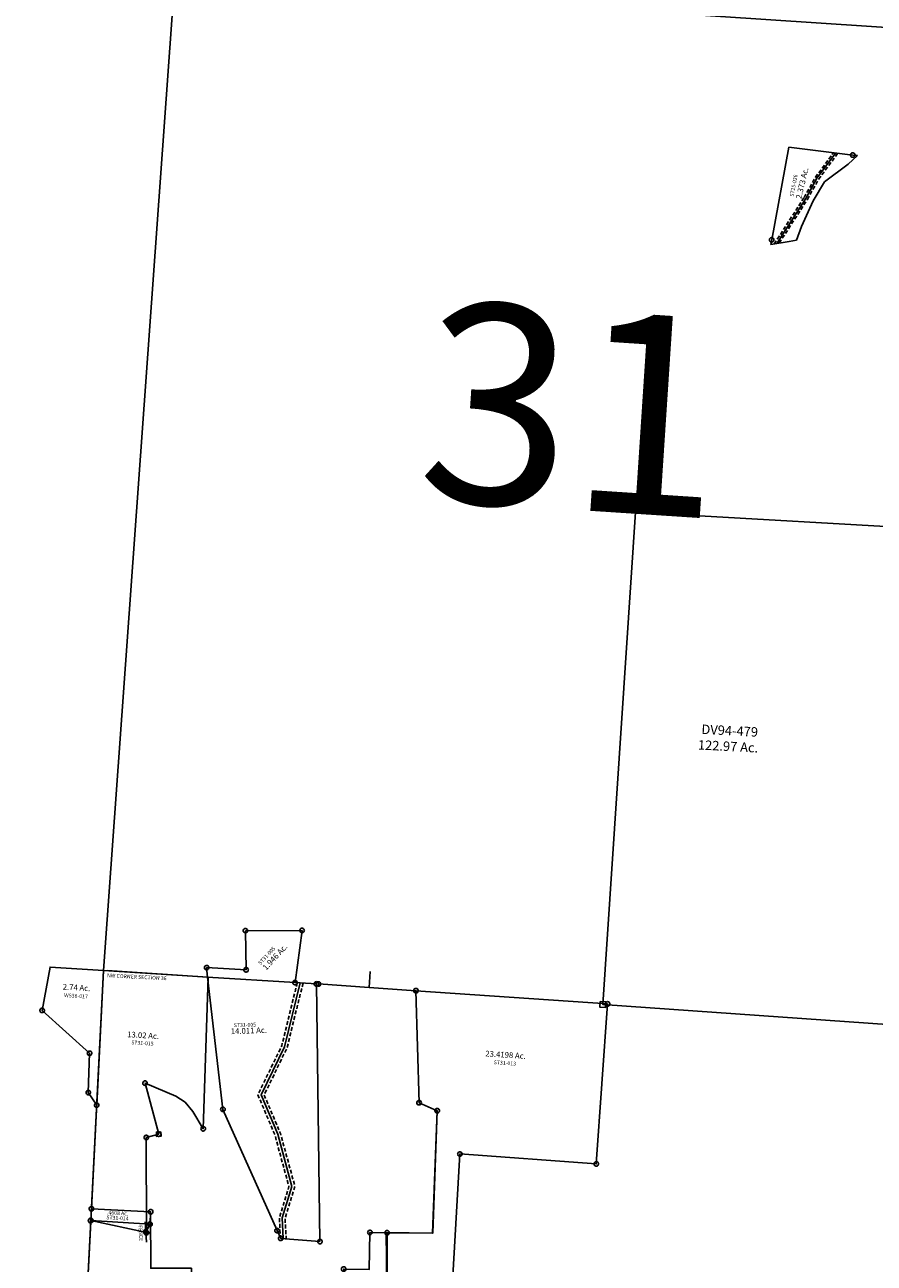
# Model space of a CAD drawing. Units: feet. Extents: x 1995012 to 2038248, y 498759 to 548499.
# Drawn here: x 1995936 to 2000424, y 504800 to 511345 of the extents above; entities that cross this region are included whole.
import ezdxf
from ezdxf.enums import TextEntityAlignment as Align

# ---------------------------------------------------------------- set-up
doc = ezdxf.new("R2010")
doc.units = ezdxf.units.FT
doc.header["$MEASUREMENT"] = 0
doc.linetypes.add('DASHED', pattern=[0.75, 0.5, -0.25])
for name, color, linetype in [("1880's", 4, 'CONTINUOUS'), ('DEED', 30, 'CONTINUOUS'), ('SURVEY', 2, 'CONTINUOUS'), ('TWP LINES', 1, 'CONTINUOUS')]:
    doc.layers.add(name, color=color, linetype=linetype)
doc.layers.add('SEC NUMBER', color=3, linetype='CONTINUOUS', plot=False)
doc.styles.get("Standard").update_dxf_attribs({"font": 'romans.shx', "height": 40})

# ---------------------------------------------------------------- blocks, each defined once
blk = doc.blocks.new('A$Cc5cb3492-flat-1')
at = {"layer": 'DEED'}
blk.add_lwpolyline([(2585.9, 1732), (1728.7, 2644.5), (5.6, 2623.3), (15, 15), (1545.6, 13.8), (1546.2, 139.2), (1602.9, 405.2), (1815.3, 768.8), (2317.4, 1220.2), (2402.4, 1321.2), (2470.4, 1434.3), (2521, 1556.2), (2581.5, 1731.5)], dxfattribs=at)
at = {"layer": 'DEED', "linetype": 'Continuous', "ltscale": 10}
blk.add_lwpolyline([(0, 30), (30, 30), (30, 0), (0, 0), (0, 30)], dxfattribs=at)
at = {"layer": 'DEED', "ltscale": 10}
for s, p in [('             DV94-479', (235.1, 1474.9)), ('             122.97 Ac.', (222.3, 1391.3))]:
    blk.add_text(s, height=50, rotation=0.98438, dxfattribs=at).set_placement(p)
blk = doc.blocks.new('A$C7F5B2F2C-flat-1')
at = {"layer": 'SURVEY', "color": 4}
for points in [[(-141, 1207.7), (-115.4, 1439.1), (168.1, 1441), (181.5, 728.2), (132.4, 791.4), (124.6, 998.9), (-141, 1207.7)], [(490.8, 74.3), (193, 118.4), (168.1, 1441), (721.5, 1444.6), (751.8, 642.9), (690.8, 730.1), (647.4, 776.2), (595.8, 804.8), (428, 862.2), (519.2, 598.2), (454.5, 575.8), (490.8, 74.3)]]:
    blk.add_lwpolyline(points, dxfattribs=at)
at = {"layer": 'SURVEY', "color": 4, "linetype": 'Continuous'}
for points in [[(-139.3, 1219.6), (-136.3, 1218.7), (-133.7, 1217.1), (-131.5, 1215), (-130, 1212.3), (-129.1, 1209.3), (-129.2, 1206.1), (-130, 1203.1), (-131.6, 1200.5), (-133.7, 1198.3), (-136.5, 1196.7), (-139.5, 1195.8), (-142.6, 1195.9), (-145.6, 1196.8), (-148.3, 1198.4), (-150.5, 1200.5), (-152, 1203.2), (-152.9, 1206.2), (-152.8, 1209.4), (-152, 1212.4), (-150.4, 1215), (-148.2, 1217.2), (-145.5, 1218.8), (-142.5, 1219.7)], [(126.3, 1010.7), (129.3, 1009.9), (131.9, 1008.3), (134.1, 1006.2), (135.6, 1003.5), (136.5, 1000.4), (136.4, 997.3), (135.6, 994.3), (134, 991.6), (131.9, 989.4), (129.2, 987.9), (126.1, 987), (123, 987.1), (120, 987.9), (117.3, 989.5), (115.1, 991.7), (113.6, 994.4), (112.7, 997.4), (112.8, 1000.6), (113.6, 1003.6), (115.2, 1006.2), (117.4, 1008.4), (120.1, 1009.9), (123.1, 1010.8)], [(429.7, 874), (432.7, 873.2), (435.3, 871.6), (437.5, 869.4), (439.1, 866.7), (440, 863.7), (439.9, 860.5), (439, 857.5), (437.4, 854.9), (435.3, 852.7), (432.6, 851.2), (429.6, 850.3), (426.4, 850.4), (423.4, 851.2), (420.8, 852.8), (418.6, 854.9), (417, 857.6), (416.1, 860.7), (416.2, 863.8), (417.1, 866.8), (418.7, 869.5), (420.8, 871.7), (423.5, 873.2), (426.5, 874.1)], [(134.1, 803.2), (137.1, 802.4), (139.7, 800.7), (141.9, 798.6), (143.4, 795.9), (144.3, 792.9), (144.2, 789.7), (143.4, 786.7), (141.8, 784.1), (139.7, 781.9), (137, 780.3), (133.9, 779.5), (130.8, 779.5), (127.8, 780.4), (125.1, 782), (122.9, 784.1), (121.4, 786.8), (120.5, 789.9), (120.6, 793), (121.4, 796), (123, 798.6), (125.2, 800.8), (127.9, 802.4), (130.9, 803.3)], [(183.1, 740), (186.1, 739.2), (188.8, 737.6), (191, 735.4), (192.5, 732.7), (193.4, 729.7), (193.3, 726.5), (192.5, 723.5), (190.9, 720.9), (188.7, 718.7), (186, 717.1), (183, 716.3), (179.8, 716.4), (176.8, 717.2), (174.2, 718.8), (172, 720.9), (170.4, 723.6), (169.6, 726.7), (169.7, 729.8), (170.5, 732.8), (172.1, 735.5), (174.2, 737.7), (176.9, 739.2), (180, 740.1)], [(753.4, 654.7), (756.4, 653.9), (759, 652.3), (761.2, 650.1), (762.8, 647.4), (763.7, 644.4), (763.6, 641.2), (762.7, 638.2), (761.1, 635.6), (759, 633.4), (756.3, 631.8), (753.3, 631), (750.1, 631), (747.1, 631.9), (744.5, 633.5), (742.3, 635.6), (740.7, 638.3), (739.8, 641.4), (739.9, 644.5), (740.8, 647.5), (742.4, 650.1), (744.5, 652.3), (747.2, 653.9), (750.2, 654.8)], [(529.6, 611.6), (532.6, 587.8), (508.8, 584.7), (505.8, 608.6)], [(520.9, 610), (523.9, 609.2), (526.5, 607.5), (528.7, 605.4), (530.3, 602.7), (531.1, 599.7), (531, 596.5), (530.2, 593.5), (528.6, 590.9), (526.5, 588.7), (523.8, 587.1), (520.7, 586.3), (517.6, 586.3), (514.6, 587.2), (511.9, 588.8), (509.7, 590.9), (508.2, 593.6), (507.3, 596.7), (507.4, 599.8), (508.2, 602.8), (509.8, 605.4), (512, 607.6), (514.7, 609.2), (517.7, 610.1)], [(456.1, 587.6), (459.1, 586.8), (461.7, 585.2), (463.9, 583.1), (465.5, 580.3), (466.4, 577.3), (466.3, 574.2), (465.5, 571.1), (463.9, 568.5), (461.7, 566.3), (459, 564.8), (456, 563.9), (452.8, 564), (449.8, 564.8), (447.2, 566.4), (445, 568.6), (443.4, 571.3), (442.6, 574.3), (442.6, 577.4), (443.5, 580.5), (445.1, 583.1), (447.2, 585.3), (449.9, 586.8), (453, 587.7)], [(194.6, 130.2), (197.6, 129.4), (200.2, 127.8), (202.5, 125.6), (204, 122.9), (204.9, 119.9), (204.8, 116.7), (204, 113.7), (202.4, 111.1), (200.2, 108.9), (197.5, 107.3), (194.5, 106.5), (191.3, 106.6), (188.3, 107.4), (185.7, 109), (183.5, 111.1), (181.9, 113.8), (181.1, 116.9), (181.1, 120), (182, 123), (183.6, 125.7), (185.7, 127.9), (188.4, 129.4), (191.5, 130.3)], [(492.4, 86.1), (495.4, 85.3), (498.1, 83.7), (500.3, 81.6), (501.8, 78.8), (502.7, 75.8), (502.6, 72.7), (501.8, 69.7), (500.2, 67), (498, 64.8), (495.3, 63.3), (492.3, 62.4), (489.1, 62.5), (486.1, 63.3), (483.5, 64.9), (481.3, 67.1), (479.7, 69.8), (478.9, 72.8), (479, 76), (479.8, 79), (481.4, 81.6), (483.5, 83.8), (486.2, 85.3), (489.3, 86.2)]]:
    blk.add_lwpolyline(points, close=True, dxfattribs=at)
at = {"layer": 'SURVEY', "color": 4, "ltscale": 10}
for s, p in [('2.74 Ac.', (-41, 1325.3)), ('13.02 Ac.', (316.2, 1098.1))]:
    blk.add_text(s, height=30, rotation=0.37581, dxfattribs=at).set_placement(p)
at = {"layer": 'SURVEY', "color": 1, "ltscale": 10}
for s, p in [('WS36-017', (-30.7, 1286.1)), ('ST31-015', (340.9, 1061.9))]:
    blk.add_text(s, height=20, rotation=0.37581, dxfattribs=at).set_placement(p)
blk = doc.blocks.new('CIRCLE-flat-1')
at = {"layer": 'SURVEY', "linetype": 'Continuous', "ltscale": 10}
for p, q in [((-12, -0.2), (-11.6, 2.9)), ((-11.6, 2.9), (-10.4, 5.8)), ((-10.4, 5.8), (-8.6, 8.2)), ((-8.6, 8.2), (-6.2, 10.2)), ((-6.2, 10.2), (-3.3, 11.5)), ((-3.3, 11.5), (-0.2, 12)), ((-0.2, 12), (2.9, 11.6)), ((2.9, 11.6), (5.8, 10.4)), ((5.8, 10.4), (8.2, 8.6)), ((8.2, 8.6), (10.2, 6.2)), ((10.2, 6.2), (11.5, 3.3)), ((11.5, 3.3), (12, 0.2)), ((12, 0.2), (11.6, -2.9)), ((-11.5, -3.3), (-12, -0.2)), ((-10.2, -6.2), (-11.5, -3.3)), ((-8.2, -8.6), (-10.2, -6.2)), ((-5.8, -10.4), (-8.2, -8.6)), ((-2.9, -11.6), (-5.8, -10.4)), ((0.2, -12), (-2.9, -11.6)), ((3.3, -11.5), (0.2, -12)), ((6.2, -10.2), (3.3, -11.5)), ((8.6, -8.2), (6.2, -10.2)), ((10.4, -5.8), (8.6, -8.2)), ((11.6, -2.9), (10.4, -5.8))]:
    blk.add_line(p, q, dxfattribs=at)
at = {"layer": 'SURVEY', "linetype": 'Continuous'}
blk.add_attdef('LABEL', (8.9, 9.3), '', height=240, rotation=1.07887, dxfattribs=at)
blk = doc.blocks.new('A$C3F4222B9-flat-1')
at = {"layer": 'SURVEY', "color": 4, "linetype": 'Continuous', "ltscale": 40}
blk.add_line((222.8, 6148.5), (209, 6255.8), dxfattribs=at)
at = {"layer": 'SURVEY', "color": 4}
for points in [[(-79.3, 6304.1), (-103, 7565.1)], [(215.9, 6202.2), (235.3, 6244.5), (-78.1, 6241.5), (-79.3, 6304.1), (234.1, 6310), (235.3, 6244.5)], [(-79.4, 6241.5), (-78.1, 6241.5), (-66.4, 5619.5), (39.2, 12.7)]]:
    blk.add_lwpolyline(points, dxfattribs=at)
at = {"layer": 'SURVEY', "color": 4, "linetype": 'Continuous'}
for points in [[(-76.4, 6315.7), (-73.5, 6314.5), (-71.1, 6312.6), (-69.1, 6310.3), (-67.8, 6307.4), (-67.3, 6304.3), (-67.7, 6301.2), (-68.9, 6298.3), (-70.7, 6295.8), (-73.1, 6293.9), (-76, 6292.6), (-79.1, 6292.1), (-82.2, 6292.5), (-85.1, 6293.7), (-87.5, 6295.5), (-89.5, 6297.9), (-90.8, 6300.7), (-91.3, 6303.9), (-90.9, 6307), (-89.7, 6309.9), (-87.9, 6312.3), (-85.5, 6314.3), (-82.6, 6315.5), (-79.5, 6316.1)], [(237, 6321.6), (239.9, 6320.4), (242.3, 6318.5), (244.3, 6316.2), (245.5, 6313.3), (246.1, 6310.2), (245.6, 6307.1), (244.5, 6304.2), (242.6, 6301.7), (240.3, 6299.8), (237.4, 6298.5), (234.3, 6298), (231.2, 6298.4), (228.3, 6299.6), (225.8, 6301.4), (223.9, 6303.8), (222.6, 6306.6), (222.1, 6309.8), (222.5, 6312.9), (223.6, 6315.8), (225.5, 6318.2), (227.9, 6320.2), (230.7, 6321.4), (233.8, 6322)], [(-76.5, 6253.1), (-73.6, 6251.9), (-71.2, 6250), (-69.2, 6247.7), (-68, 6244.8), (-67.4, 6241.7), (-67.9, 6238.6), (-69, 6235.7), (-70.9, 6233.3), (-73.2, 6231.3), (-76.1, 6230), (-79.2, 6229.5), (-82.3, 6229.9), (-85.2, 6231.1), (-87.7, 6232.9), (-89.6, 6235.3), (-90.9, 6238.2), (-91.4, 6241.3), (-91, 6244.4), (-89.9, 6247.3), (-88, 6249.7), (-85.6, 6251.7), (-82.8, 6253), (-79.7, 6253.5)], [(-75.2, 6253.1), (-72.3, 6251.9), (-69.9, 6250.1), (-67.9, 6247.7), (-66.7, 6244.8), (-66.1, 6241.7), (-66.5, 6238.6), (-67.7, 6235.7), (-69.6, 6233.3), (-71.9, 6231.3), (-74.8, 6230), (-77.9, 6229.5), (-81, 6229.9), (-83.9, 6231.1), (-86.4, 6232.9), (-88.3, 6235.3), (-89.6, 6238.2), (-90.1, 6241.3), (-89.7, 6244.4), (-88.6, 6247.3), (-86.7, 6249.7), (-84.3, 6251.7), (-81.5, 6253), (-78.3, 6253.5)], [(238.2, 6256.1), (241.1, 6254.9), (243.5, 6253.1), (245.5, 6250.7), (246.8, 6247.8), (247.3, 6244.7), (246.9, 6241.6), (245.7, 6238.7), (243.9, 6236.3), (241.5, 6234.3), (238.6, 6233), (235.5, 6232.5), (232.4, 6232.9), (229.5, 6234.1), (227.1, 6235.9), (225.1, 6238.3), (223.8, 6241.2), (223.3, 6244.3), (223.7, 6247.4), (224.9, 6250.3), (226.7, 6252.7), (229.1, 6254.7), (232, 6256), (235.1, 6256.5)]]:
    blk.add_lwpolyline(points, close=True, dxfattribs=at)
at = {"layer": 'SURVEY', "color": 4, "linetype": 'Continuous', "ltscale": 40}
blk.add_lwpolyline([(218.8, 6213.7), (221.7, 6212.6), (224.1, 6210.7), (226.1, 6208.3), (227.4, 6205.5), (227.9, 6202.4), (227.5, 6199.3), (226.3, 6196.4), (224.5, 6193.9), (222.1, 6192), (219.2, 6190.7), (216.1, 6190.2), (213, 6190.6), (210.1, 6191.7), (207.7, 6193.6), (205.7, 6196), (204.4, 6198.8), (203.9, 6201.9), (204.3, 6205.1), (205.5, 6208), (207.4, 6210.4), (209.7, 6212.4), (212.6, 6213.6), (215.7, 6214.2)], close=True, dxfattribs=at)
at = {"layer": 'SURVEY', "ltscale": 10}
blk.add_blockref('CIRCLE-flat-1', (215.9, 6202.2), dxfattribs=at)
at = {"layer": 'SURVEY', "color": 4, "ltscale": 10}
for s, rotation, p in [('NW CORNER SECTION 36', 1.07887, (-82.3, 7530.6)), ('.4608 Ac.', 0.82287, (4.4, 6280.4)), ('FENCE', 277.35357, (174.5, 6234))]:
    blk.add_text(s, height=20, rotation=rotation, dxfattribs=at).set_placement(p)
at = {"layer": 'SURVEY', "color": 1, "ltscale": 10}
blk.add_text('ST31-014', height=20, rotation=0.82287, dxfattribs=at).set_placement((3.1, 6254.5))
blk = doc.blocks.new('A$C38BF0B42-flat-1')
at = {"layer": 'SURVEY', "color": 4, "linetype": 'Continuous', "ltscale": 40}
blk.add_line((334.3, 245.8), (328.7, 247.2), dxfattribs=at)
at = {"layer": 'SURVEY', "color": 4, "linetype": 'Continuous'}
for points in [[(35.2, 1841.2), (38.2, 1840.3), (40.8, 1838.6), (42.9, 1836.4), (44.4, 1833.7), (45.2, 1830.6), (45, 1827.4), (44.1, 1824.5), (42.4, 1821.9), (40.2, 1819.7), (37.5, 1818.3), (34.4, 1817.5), (31.3, 1817.6), (28.3, 1818.5), (25.7, 1820.2), (23.6, 1822.4), (22.1, 1825.2), (21.3, 1828.2), (21.5, 1831.4), (22.4, 1834.4), (24.1, 1836.9), (26.3, 1839.1), (29, 1840.6), (32.1, 1841.4)], [(1049.9, 1842.6), (1052.9, 1841.7), (1055.5, 1840), (1057.6, 1837.8), (1059.1, 1835.1), (1059.9, 1832), (1059.7, 1828.9), (1058.8, 1825.9), (1057.1, 1823.3), (1054.9, 1821.2), (1052.2, 1819.7), (1049.1, 1818.9), (1046, 1819.1), (1043, 1820), (1040.4, 1821.7), (1038.3, 1823.9), (1036.8, 1826.6), (1036, 1829.7), (1036.2, 1832.8), (1037.1, 1835.8), (1038.7, 1838.4), (1040.9, 1840.5), (1043.7, 1842), (1046.7, 1842.8)], [(93, 1252.1), (96, 1251.2), (98.6, 1249.5), (100.8, 1247.3), (102.2, 1244.6), (103, 1241.5), (102.9, 1238.4), (101.9, 1235.4), (100.3, 1232.8), (98.1, 1230.6), (95.3, 1229.2), (92.3, 1228.4), (89.1, 1228.5), (86.1, 1229.5), (83.6, 1231.1), (81.4, 1233.3), (79.9, 1236.1), (79.1, 1239.1), (79.3, 1242.3), (80.2, 1245.3), (81.9, 1247.8), (84.1, 1250), (86.8, 1251.5), (89.9, 1252.3)], [(192.2, 1216.8), (195.2, 1215.9), (197.8, 1214.2), (199.9, 1212), (201.4, 1209.3), (202.2, 1206.2), (202, 1203.1), (201.1, 1200.1), (199.4, 1197.5), (197.2, 1195.3), (194.5, 1193.9), (191.4, 1193.1), (188.3, 1193.2), (185.3, 1194.2), (182.7, 1195.8), (180.6, 1198), (179.1, 1200.8), (178.3, 1203.8), (178.5, 1207), (179.4, 1210), (181, 1212.5), (183.2, 1214.7), (186, 1216.2), (189, 1217)], [(327, 996.9), (330, 995.9), (332.6, 994.3), (334.7, 992.1), (336.2, 989.3), (337, 986.3), (336.8, 983.1), (335.9, 980.1), (334.2, 977.6), (332, 975.4), (329.3, 973.9), (326.2, 973.1), (323.1, 973.3), (320.1, 974.2), (317.5, 975.9), (315.4, 978.1), (313.9, 980.8), (313.1, 983.9), (313.3, 987), (314.2, 990), (315.9, 992.6), (318.1, 994.8), (320.8, 996.2), (323.9, 997)], [(1049.2, 995), (1052.2, 994.1), (1054.7, 992.4), (1056.9, 990.2), (1058.4, 987.4), (1059.1, 984.4), (1059, 981.2), (1058.1, 978.2), (1056.4, 975.7), (1054.2, 973.5), (1051.5, 972), (1048.4, 971.2), (1045.2, 971.4), (1042.3, 972.3), (1039.7, 974), (1037.5, 976.2), (1036.1, 978.9), (1035.3, 982), (1035.4, 985.2), (1036.3, 988.1), (1038, 990.7), (1040.2, 992.9), (1043, 994.3), (1046, 995.1)], [(330.7, 259), (333.7, 258.1), (336.2, 256.4), (338.4, 254.2), (339.9, 251.5), (340.7, 248.4), (340.5, 245.3), (339.6, 242.3), (337.9, 239.7), (335.7, 237.6), (333, 236.1), (329.9, 235.3), (326.8, 235.5), (323.8, 236.4), (321.2, 238), (319, 240.2), (317.6, 243), (316.8, 246), (316.9, 249.2), (317.9, 252.2), (319.5, 254.8), (321.7, 256.9), (324.5, 258.4), (327.5, 259.2)], [(1.4, 138), (4.4, 137.1), (7, 135.5), (9.1, 133.3), (10.6, 130.5), (11.4, 127.5), (11.2, 124.3), (10.3, 121.3), (8.7, 118.7), (6.5, 116.6), (3.7, 115.1), (0.7, 114.3), (-2.5, 114.5), (-5.5, 115.4), (-8.1, 117.1), (-10.2, 119.3), (-11.7, 122), (-12.5, 125.1), (-12.3, 128.2), (-11.4, 131.2), (-9.7, 133.8), (-7.5, 135.9), (-4.8, 137.4), (-1.7, 138.2)], [(210, 94.1), (213, 93.2), (215.6, 91.5), (217.7, 89.3), (219.2, 86.6), (220, 83.5), (219.8, 80.4), (218.9, 77.4), (217.3, 74.8), (215.1, 72.6), (212.3, 71.2), (209.3, 70.4), (206.1, 70.5), (203.1, 71.4), (200.5, 73.1), (198.4, 75.3), (196.9, 78.1), (196.1, 81.1), (196.3, 84.3), (197.2, 87.3), (198.9, 89.8), (201.1, 92), (203.8, 93.5), (206.9, 94.3)]]:
    blk.add_lwpolyline(points, close=True, dxfattribs=at)
at = {"layer": 'SURVEY', "color": 4}
blk.add_lwpolyline([(1047.9, 1830.8), (1047.2, 983.2), (325.1, 985.1), (334.3, 245.8), (208.1, 82.3), (206.6, 54.2), (132.5, 30.8), (64.3, 12.5), (11.2, 1.3), (9.6, 1), (-0.5, 126.3), (-34.2, 544.8), (210.6, 557.5), (190.2, 1205), (91.1, 1240.3), (33.3, 1829.4), (1047.9, 1830.8)], dxfattribs=at)
at = {"layer": 'SURVEY', "color": 4, "ltscale": 10}
blk.add_text('23.4198 Ac.', height=30, rotation=0.25141, dxfattribs=at).set_placement((422.4, 1509.4))
at = {"layer": 'SURVEY', "color": 1, "ltscale": 10}
blk.add_text('ST31-013', height=20, rotation=0.25141, dxfattribs=at).set_placement((469.9, 1471.3))
blk = doc.blocks.new('A$C63AF14A9-flat-1')
at = {"layer": 'SURVEY', "color": 4, "linetype": 'Continuous', "ltscale": 40}
blk.add_line((-106.7, 6303.6), (-130.5, 7564.6), dxfattribs=at)
at = {"layer": 'SURVEY', "color": 4, "linetype": 'Continuous'}
for points in [[(-103.8, 6315.1), (-100.9, 6314), (-98.5, 6312.1), (-96.5, 6309.8), (-95.2, 6306.9), (-94.7, 6303.8), (-95.1, 6300.7), (-96.3, 6297.8), (-98.2, 6295.3), (-100.5, 6293.4), (-103.4, 6292.1), (-106.5, 6291.6), (-109.6, 6292), (-112.5, 6293.1), (-114.9, 6295), (-116.9, 6297.4), (-118.2, 6300.2), (-118.7, 6303.3), (-118.3, 6306.5), (-117.1, 6309.4), (-115.3, 6311.8), (-112.9, 6313.8), (-110, 6315), (-106.9, 6315.6)], [(209.6, 6321), (212.5, 6319.9), (215, 6318), (216.9, 6315.7), (218.2, 6312.8), (218.7, 6309.7), (218.3, 6306.6), (217.2, 6303.7), (215.3, 6301.2), (212.9, 6299.3), (210.1, 6298), (207, 6297.5), (203.8, 6297.9), (200.9, 6299), (198.5, 6300.9), (196.5, 6303.3), (195.3, 6306.1), (194.7, 6309.2), (195.2, 6312.4), (196.3, 6315.3), (198.2, 6317.7), (200.5, 6319.7), (203.4, 6320.9), (206.5, 6321.5)]]:
    blk.add_lwpolyline(points, close=True, dxfattribs=at)
at = {"layer": 'SURVEY', "color": 4}
blk.add_lwpolyline([(450.3, 5669.7), (-93.8, 5618.9), (-106.7, 6303.6), (206.7, 6309.5), (228, 6011.7), (441.9, 6027), (454.5, 5850.4), (429.5, 5850), (446.9, 5699.5), (450.3, 5669.7)], dxfattribs=at)
blk = doc.blocks.new('A$C67E32ACE-flat-1')
at = {"layer": 'SURVEY', "color": 4, "linetype": 'Continuous', "ltscale": 40}
blk.add_line((10.5, 1952.9), (10.6, 1868.9), dxfattribs=at)
at = {"layer": 'SURVEY', "color": 4, "linetype": 'Continuous'}
for points in [[(-256.2, 1880.7), (-253.2, 1880), (-250.5, 1878.5), (-248.2, 1876.4), (-246.6, 1873.8), (-245.6, 1870.8), (-245.5, 1867.6), (-246.2, 1864.6), (-247.7, 1861.9), (-249.8, 1859.6), (-252.4, 1857.9), (-255.4, 1857), (-258.5, 1856.9), (-261.6, 1857.6), (-264.3, 1859.1), (-266.6, 1861.1), (-268.2, 1863.8), (-269.2, 1866.8), (-269.3, 1869.9), (-268.6, 1873), (-267.1, 1875.7), (-265, 1878), (-262.4, 1879.6), (-259.4, 1880.6)], [(259.9, 1881), (262.9, 1880.2), (265.6, 1878.8), (267.9, 1876.7), (269.6, 1874.1), (270.6, 1871.1), (270.6, 1867.9), (269.9, 1864.9), (268.4, 1862.2), (266.4, 1859.9), (263.7, 1858.2), (260.7, 1857.2), (257.6, 1857.2), (254.5, 1857.9), (251.8, 1859.4), (249.6, 1861.4), (247.9, 1864.1), (246.9, 1867.1), (246.8, 1870.2), (247.6, 1873.3), (249, 1876), (251.1, 1878.2), (253.7, 1879.9), (256.7, 1880.9)], [(317.7, 1291.5), (320.8, 1290.8), (323.5, 1289.3), (325.8, 1287.2), (327.4, 1284.6), (328.4, 1281.6), (328.5, 1278.4), (327.8, 1275.4), (326.3, 1272.7), (324.2, 1270.4), (321.6, 1268.7), (318.6, 1267.7), (315.4, 1267.7), (312.4, 1268.4), (309.7, 1269.9), (307.4, 1271.9), (305.8, 1274.6), (304.8, 1277.6), (304.7, 1280.7), (305.4, 1283.8), (306.9, 1286.5), (309, 1288.7), (311.6, 1290.4), (314.6, 1291.4)], [(416.3, 1255.7), (419.3, 1255), (422, 1253.5), (424.3, 1251.5), (426, 1248.8), (427, 1245.8), (427, 1242.7), (426.3, 1239.6), (424.8, 1236.9), (422.8, 1234.6), (420.1, 1233), (417.1, 1232), (414, 1231.9), (410.9, 1232.6), (408.2, 1234.1), (405.9, 1236.2), (404.3, 1238.8), (403.3, 1241.8), (403.2, 1245), (403.9, 1248), (405.4, 1250.7), (407.5, 1253), (410.1, 1254.7), (413.1, 1255.6)], [(106.5, 589.4), (109.6, 588.7), (112.2, 587.2), (114.5, 585.1), (116.2, 582.5), (117.2, 579.5), (117.2, 576.3), (116.5, 573.3), (115, 570.6), (113, 568.3), (110.4, 566.7), (107.4, 565.7), (104.2, 565.6), (101.2, 566.3), (98.5, 567.8), (96.2, 569.9), (94.5, 572.5), (93.5, 575.5), (93.5, 578.6), (94.2, 581.7), (95.7, 584.4), (97.7, 586.7), (100.4, 588.3), (103.4, 589.3)], [(197.4, 594.1), (200.4, 593.4), (203.1, 591.9), (205.4, 589.8), (207.1, 587.2), (208.1, 584.2), (208.1, 581), (207.4, 578), (205.9, 575.3), (203.9, 573), (201.2, 571.4), (198.2, 570.4), (195.1, 570.3), (192, 571), (189.4, 572.5), (187.1, 574.6), (185.4, 577.2), (184.4, 580.2), (184.4, 583.4), (185.1, 586.4), (186.6, 589.1), (188.6, 591.4), (191.2, 593), (194.2, 594)], [(-18.2, 386.9), (-15.2, 386.2), (-12.5, 384.7), (-10.2, 382.6), (-8.6, 380), (-7.6, 377), (-7.5, 373.8), (-8.2, 370.8), (-9.7, 368.1), (-11.8, 365.8), (-14.4, 364.2), (-17.4, 363.2), (-20.5, 363.1), (-23.6, 363.8), (-26.3, 365.3), (-28.6, 367.4), (-30.2, 370), (-31.2, 373), (-31.3, 376.1), (-30.6, 379.2), (-29.1, 381.9), (-27, 384.2), (-24.4, 385.8), (-21.4, 386.8)], [(236.1, 66.2), (239.2, 65.5), (241.9, 64), (244.2, 61.9), (245.8, 59.3), (246.8, 56.3), (246.9, 53.1), (246.2, 50.1), (244.7, 47.4), (242.6, 45.1), (240, 43.5), (237, 42.5), (233.8, 42.4), (230.8, 43.1), (228.1, 44.6), (225.8, 46.7), (224.1, 49.3), (223.2, 52.3), (223.1, 55.5), (223.8, 58.5), (225.3, 61.2), (227.3, 63.5), (230, 65.1), (233, 66.1)], [(6.2, 54.3), (9.2, 53.5), (11.9, 52.1), (14.2, 50), (15.8, 47.4), (16.8, 44.4), (16.9, 41.2), (16.2, 38.2), (14.7, 35.5), (12.6, 33.2), (10, 31.5), (7, 30.5), (3.8, 30.5), (0.8, 31.2), (-1.9, 32.7), (-4.2, 34.7), (-5.8, 37.4), (-6.8, 40.4), (-6.9, 43.5), (-6.2, 46.6), (-4.7, 49.3), (-2.6, 51.5), (0, 53.2), (3, 54.2)]]:
    blk.add_lwpolyline(points, close=True, dxfattribs=at)
at = {"layer": 'SURVEY', "color": 4}
for points in [[(196.2, 582.2), (436.8, 596.3), (415.1, 1243.8), (316.6, 1279.6), (258.7, 1869.1), (10.6, 1868.9), (-257.4, 1868.8)], [(6.9, 16), (5, 42.4), (-19.4, 375), (115.6, 382), (105.4, 577.5), (196.2, 582.2), (235, 54.3), (236, 40.1), (146.1, 24.7), (7.1, 15)]]:
    blk.add_lwpolyline(points, dxfattribs=at)
at = {"layer": 'SURVEY', "color": 4, "ltscale": 10}
blk.add_text('2.31 Ac.', height=30, rotation=3.13959, dxfattribs=at).set_placement((6.9, 295.2))
at = {"layer": 'SURVEY', "color": 1, "ltscale": 10}
blk.add_text('ST31-011', height=20, rotation=3.13959, dxfattribs=at).set_placement((31.8, 259.8))
blk = doc.blocks.new('STARRSTA$C4A797F63-flat-1')
at = {"layer": 'SURVEY', "color": 2, "ltscale": 10}
for p, q in [((701.8, 260.5), (701.9, 263.7)), ((701.9, 263.7), (702.8, 266.7)), ((702.8, 266.7), (704.4, 269.3)), ((704.4, 269.3), (706.6, 271.4)), ((706.6, 271.4), (709.3, 272.9)), ((709.3, 272.9), (712.4, 273.8)), ((712.4, 273.8), (715.5, 273.6)), ((713.7, 261.8), (1012.1, 284)), ((731.6, 55.7), (713.7, 261.8)), ((715.5, 273.6), (718.5, 272.7)), ((718.5, 272.7), (721.1, 271.1)), ((721.1, 271.1), (723.3, 268.9)), ((723.3, 268.9), (724.8, 266.2)), ((724.8, 266.2), (725.6, 263.1)), ((725.6, 263.1), (725.5, 260)), ((1012.1, 284), (994.3, 6.5)), ((1000.2, 282.6), (1000.3, 285.8)), ((1001, 279.6), (1000.2, 282.6)), ((1000.3, 285.8), (1001.2, 288.8)), ((1002.5, 276.9), (1001, 279.6)), ((1001.2, 288.8), (1002.8, 291.4)), ((1004.7, 274.7), (1002.5, 276.9)), ((1002.8, 291.4), (1005, 293.6)), ((1007.3, 273), (1004.7, 274.7)), ((1005, 293.6), (1007.7, 295.1)), ((1010.3, 272.2), (1007.3, 273)), ((1007.7, 295.1), (1010.8, 295.9)), ((1013.4, 272), (1010.3, 272.2)), ((1010.8, 295.9), (1013.9, 295.7)), ((1016.5, 272.8), (1013.4, 272)), ((1013.9, 295.7), (1016.9, 294.9)), ((1019.2, 274.4), (1016.5, 272.8)), ((1016.9, 294.9), (1019.5, 293.2)), ((1021.4, 276.5), (1019.2, 274.4)), ((1019.5, 293.2), (1021.7, 291)), ((1023, 279.1), (1021.4, 276.5)), ((1021.7, 291), (1023.2, 288.3)), ((1023.9, 282.1), (1023, 279.1)), ((1023.2, 288.3), (1024, 285.3)), ((1024, 285.3), (1023.9, 282.1)), ((702.6, 257.5), (701.8, 260.5)), ((704.1, 254.7), (702.6, 257.5)), ((706.3, 252.6), (704.1, 254.7)), ((708.9, 250.9), (706.3, 252.6)), ((711.9, 250), (708.9, 250.9)), ((715, 249.9), (711.9, 250)), ((718.1, 250.7), (715, 249.9)), ((720.8, 252.2), (718.1, 250.7)), ((723, 254.4), (720.8, 252.2)), ((724.6, 257), (723, 254.4)), ((725.5, 260), (724.6, 257)), ((724.5, 65.3), (727.2, 66.8)), ((727.2, 66.8), (730.3, 67.6)), ((730.3, 67.6), (733.4, 67.5)), ((733.4, 67.5), (736.4, 66.6)), ((736.4, 66.6), (739, 64.9)), ((531.4, 3.5), (0, 0)), ((510.3, 51.3), (510.5, 54.5)), ((511.2, 48.2), (510.3, 51.3)), ((510.5, 54.5), (511.4, 57.4)), ((512.7, 45.5), (511.2, 48.2)), ((511.4, 57.4), (513, 60)), ((514.8, 43.3), (512.7, 45.5)), ((513, 60), (515.2, 62.2)), ((517.4, 41.7), (514.8, 43.3)), ((515.2, 62.2), (517.9, 63.7)), ((520.4, 40.8), (517.4, 41.7)), ((517.9, 63.7), (521, 64.5)), ((523.6, 40.7), (520.4, 40.8)), ((521, 64.5), (524.1, 64.4)), ((522.3, 52.6), (731.6, 55.7)), ((531.4, 3.5), (522.3, 52.6)), ((526.6, 41.5), (523.6, 40.7)), ((524.1, 64.4), (527.1, 63.5)), ((529.4, 43), (526.6, 41.5)), ((527.1, 63.5), (529.7, 61.9)), ((531.5, 45.2), (529.4, 43)), ((529.7, 61.9), (531.9, 59.7)), ((531.4, 3.5), (994.3, 6.5)), ((660.6, -688.5), (531.4, 3.5)), ((533.2, 47.8), (531.5, 45.2)), ((531.9, 59.7), (533.4, 57)), ((534.1, 50.8), (533.2, 47.8)), ((533.4, 57), (534.2, 53.9)), ((534.2, 53.9), (534.1, 50.8)), ((719.7, 54.4), (719.8, 57.5)), ((720.5, 51.3), (719.7, 54.4)), ((719.8, 57.5), (720.7, 60.5)), ((722, 48.6), (720.5, 51.3)), ((720.7, 60.5), (722.3, 63.1)), ((724.1, 46.4), (722, 48.6)), ((722.3, 63.1), (724.5, 65.3)), ((726.7, 44.8), (724.1, 46.4)), ((729.7, 43.9), (726.7, 44.8)), ((732.9, 43.7), (729.7, 43.9)), ((735.9, 44.6), (732.9, 43.7)), ((738.7, 46.1), (735.9, 44.6)), ((740.8, 48.2), (738.7, 46.1)), ((739, 64.9), (741.2, 62.8)), ((742.5, 50.8), (740.8, 48.2)), ((741.2, 62.8), (742.7, 60)), ((743.4, 53.8), (742.5, 50.8)), ((742.7, 60), (743.5, 57)), ((743.5, 57), (743.4, 53.8)), ((982.4, 5.2), (982.5, 8.4)), ((983.2, 2.2), (982.4, 5.2)), ((982.5, 8.4), (983.4, 11.4)), ((984.7, -0.6), (983.2, 2.2)), ((983.4, 11.4), (985, 14)), ((985, 14), (987.2, 16.1)), ((987.2, 16.1), (990, 17.6)), ((990, 17.6), (993, 18.4)), ((993, 18.4), (996.2, 18.3)), ((994.3, 6.5), (1021.3, 6.7)), ((996.2, 18.3), (999.1, 17.4)), ((999.1, 17.4), (1001.7, 15.8)), ((1001.7, 15.8), (1003.9, 13.6)), ((1005.2, 1.7), (1003.6, -0.9)), ((1003.9, 13.6), (1005.4, 10.9)), ((1006.1, 4.7), (1005.2, 1.7)), ((1005.4, 10.9), (1006.2, 7.8)), ((1006.2, 7.8), (1006.1, 4.7)), ((1021.3, 6.7), (1107, 7.3)), ((1095.1, 5.9), (1095.2, 9.1)), ((1095.9, 2.9), (1095.1, 5.9)), ((1095.2, 9.1), (1096.1, 12.1)), ((1097.4, 0.2), (1095.9, 2.9)), ((1096.1, 12.1), (1097.7, 14.7)), ((1099.6, -2), (1097.4, 0.2)), ((1097.7, 14.7), (1099.9, 16.9)), ((1099.9, 16.9), (1102.7, 18.4)), ((1102.7, 18.4), (1105.7, 19.2)), ((1105.7, 19.2), (1108.9, 19)), ((1107, 7.3), (1221.1, -1350)), ((1108.9, 19), (1111.8, 18.2)), ((1111.8, 18.2), (1114.4, 16.5)), ((1114.4, 16.5), (1116.6, 14.3)), ((1117.9, 2.4), (1116.3, -0.2)), ((1116.6, 14.3), (1118.1, 11.6)), ((1118.8, 5.4), (1117.9, 2.4)), ((1118.1, 11.6), (1118.9, 8.6)), ((1118.9, 8.6), (1118.8, 5.4)), ((986.9, -2.7), (984.7, -0.6)), ((989.5, -4.4), (986.9, -2.7)), ((992.5, -5.3), (989.5, -4.4)), ((995.6, -5.4), (992.5, -5.3)), ((998.7, -4.6), (995.6, -5.4)), ((1001.4, -3.1), (998.7, -4.6)), ((1003.6, -0.9), (1001.4, -3.1)), ((1102.2, -3.7), (1099.6, -2)), ((1105.2, -4.5), (1102.2, -3.7)), ((1108.3, -4.7), (1105.2, -4.5)), ((1111.4, -3.9), (1108.3, -4.7)), ((1114.1, -2.3), (1111.4, -3.9)), ((1116.3, -0.2), (1114.1, -2.3)), ((648.7, -689.8), (648.9, -686.6)), ((649.5, -692.8), (648.7, -689.8)), ((648.9, -686.6), (649.7, -683.6)), ((651, -695.5), (649.5, -692.8)), ((649.7, -683.6), (651.4, -681)), ((653.2, -697.7), (651, -695.5)), ((651.4, -681), (653.6, -678.8)), ((655.8, -699.4), (653.2, -697.7)), ((653.6, -678.8), (656.3, -677.3)), ((658.8, -700.2), (655.8, -699.4)), ((656.3, -677.3), (659.3, -676.5)), ((662, -700.4), (658.8, -700.2)), ((659.3, -676.5), (662.5, -676.7)), ((991, -1307.7), (660.6, -688.5)), ((665, -699.6), (662, -700.4)), ((662.5, -676.7), (665.5, -677.5)), ((667.7, -698.1), (665, -699.6)), ((665.5, -677.5), (668.1, -679.2)), ((669.9, -695.9), (667.7, -698.1)), ((668.1, -679.2), (670.3, -681.4)), ((671.6, -693.3), (669.9, -695.9)), ((670.3, -681.4), (671.8, -684.1)), ((672.4, -690.3), (671.6, -693.3)), ((671.8, -684.1), (672.6, -687.1)), ((672.6, -687.1), (672.4, -690.3)), ((979.1, -1309), (979.2, -1305.9)), ((979.9, -1312.1), (979.1, -1309)), ((979.2, -1305.9), (980.1, -1302.9)), ((980.1, -1302.9), (981.7, -1300.3)), ((981.7, -1300.3), (983.9, -1298.1)), ((983.9, -1298.1), (986.7, -1296.6)), ((986.7, -1296.6), (989.7, -1295.8)), ((989.7, -1295.8), (992.9, -1295.9)), ((1012.8, -1347.4), (991, -1307.7)), ((992.9, -1295.9), (995.8, -1296.8)), ((995.8, -1296.8), (998.4, -1298.4)), ((998.4, -1298.4), (1000.6, -1300.6)), ((1000.6, -1300.6), (1002.1, -1303.3)), ((1002.1, -1303.3), (1002.9, -1306.4)), ((1002.9, -1306.4), (1002.8, -1309.5)), ((981.4, -1314.8), (979.9, -1312.1)), ((983.6, -1317), (981.4, -1314.8)), ((986.2, -1318.6), (983.6, -1317)), ((989.2, -1319.5), (986.2, -1318.6)), ((992.3, -1319.6), (989.2, -1319.5)), ((995.4, -1318.8), (992.3, -1319.6)), ((998.1, -1317.3), (995.4, -1318.8)), ((1000.3, -1315.1), (998.1, -1317.3)), ((1001.9, -1312.5), (1000.3, -1315.1)), ((1000.9, -1348.7), (1001, -1345.5)), ((1001.7, -1351.7), (1000.9, -1348.7)), ((1001, -1345.5), (1001.9, -1342.5)), ((1003.2, -1354.5), (1001.7, -1351.7)), ((1002.8, -1309.5), (1001.9, -1312.5)), ((1001.9, -1342.5), (1003.5, -1340)), ((1005.4, -1356.7), (1003.2, -1354.5)), ((1003.5, -1340), (1005.7, -1337.8)), ((1008, -1358.3), (1005.4, -1356.7)), ((1005.7, -1337.8), (1008.4, -1336.3)), ((1011, -1359.2), (1008, -1358.3)), ((1008.4, -1336.3), (1011.5, -1335.5)), ((1014.1, -1359.3), (1011, -1359.2)), ((1011.5, -1335.5), (1014.6, -1335.6)), ((1221.1, -1350), (1012.8, -1347.4)), ((1017.2, -1358.5), (1014.1, -1359.3)), ((1014.6, -1335.6), (1017.6, -1336.5)), ((1019.9, -1357), (1017.2, -1358.5)), ((1017.6, -1336.5), (1020.2, -1338.1)), ((1022.1, -1354.8), (1019.9, -1357)), ((1020.2, -1338.1), (1022.4, -1340.3)), ((1023.7, -1352.2), (1022.1, -1354.8)), ((1022.4, -1340.3), (1023.9, -1343)), ((1024.6, -1349.2), (1023.7, -1352.2)), ((1023.9, -1343), (1024.7, -1346.1)), ((1024.7, -1346.1), (1024.6, -1349.2)), ((1209.2, -1351.3), (1209.3, -1348.1)), ((1210, -1354.3), (1209.2, -1351.3)), ((1209.3, -1348.1), (1210.2, -1345.1)), ((1211.5, -1357), (1210, -1354.3)), ((1210.2, -1345.1), (1211.8, -1342.5)), ((1213.7, -1359.2), (1211.5, -1357)), ((1211.8, -1342.5), (1214, -1340.4)), ((1216.3, -1360.9), (1213.7, -1359.2)), ((1214, -1340.4), (1216.7, -1338.8)), ((1219.3, -1361.7), (1216.3, -1360.9)), ((1216.7, -1338.8), (1219.8, -1338)), ((1222.4, -1361.9), (1219.3, -1361.7)), ((1219.8, -1338), (1222.9, -1338.2)), ((1225.5, -1361.1), (1222.4, -1361.9)), ((1222.9, -1338.2), (1225.9, -1339)), ((1228.2, -1359.6), (1225.5, -1361.1)), ((1225.9, -1339), (1228.5, -1340.7)), ((1230.4, -1357.4), (1228.2, -1359.6)), ((1228.5, -1340.7), (1230.7, -1342.9)), ((1232, -1354.8), (1230.4, -1357.4)), ((1230.7, -1342.9), (1232.2, -1345.6)), ((1232.9, -1351.8), (1232, -1354.8)), ((1232.2, -1345.6), (1233, -1348.6)), ((1233, -1348.6), (1232.9, -1351.8))]:
    blk.add_line(p, q, dxfattribs=at)
at = {"layer": 'SURVEY', "color": 3, "linetype": 'DASHED', "ltscale": 40, "flags": 128}
for points in [[(1006.1, 6.6), (947.1, -332.1), (839.9, -598.9), (944.9, -805.9), (1037.5, -1070.8), (998.2, -1238), (1011.2, -1344.4)], [(1036.6, 6.8), (976.1, -340.3), (872.8, -597.4), (972.5, -794.1), (1068.7, -1069.2), (1028.7, -1239.7), (1041.8, -1347.7)]]:
    blk.add_lwpolyline(points, dxfattribs=at)
at = {"layer": 'SURVEY', "color": 3}
blk.add_lwpolyline([(1021.3, 6.7), (961.6, -336.2), (856.4, -598.2), (958.7, -800), (1053.1, -1070), (1013.4, -1238.8), (1026.7, -1347.6)], dxfattribs=at)
at = {"layer": 'SURVEY', "color": 1, "ltscale": 10}
for rotation, p in [(51.26165, (806, 85)), (5.47137, (688.1, -250.8))]:
    blk.add_text('ST31-005', height=20, rotation=rotation, dxfattribs=at).set_placement(p)
at = {"layer": 'SURVEY', "color": 2, "ltscale": 10}
for s, rotation, p in [('1.946 Ac.', 51.26165, (890.6, 124.1)), ('14.011 Ac.', 6.26165, (770.1, -279))]:
    blk.add_text(s, height=30, rotation=rotation, dxfattribs=at).set_placement(p, align=Align.CENTER)
blk = doc.blocks.new('A$C26034f57-flat-1-flat-1')
at = {"layer": "1880's", "linetype": 'Continuous', "ltscale": 10}
blk.add_line((568.2, 4011.4), (593.6, 4011.5), dxfattribs=at)
at = {"layer": "1880's", "linetype": 'DASHED', "ltscale": 40}
for p, q in [((585.3, 2674.9), (580.9, 4011.4)), ((1916.9, 2679.3), (3225.3, 2683.5)), ((585.3, 2674.9), (1916.9, 2679.3)), ((585.4, 2641.9), (585.3, 2674.9))]:
    blk.add_line(p, q, dxfattribs=at)
at = {"layer": "1880's", "linetype": 'Continuous', "ltscale": 10}
for points in [[(585.4, 2641.9), (-8.6, 2640), (-13.1, 4026), (580.9, 4027.9), (580.9, 4011.4)], [(592.5, 4015.6), (1912.5, 4019.9), (1915.3, 3170.5), (2053.7, 3470), (2136.7, 3720.6), (2161.6, 4016.6), (3220.9, 4020), (3225.3, 2683.5), (3234, 10.5), (594, 1.9), (585.4, 2641.9)]]:
    blk.add_lwpolyline(points, dxfattribs=at)
at = {"layer": "1880's", "linetype": 'Continuous', "ltscale": 10, "char_height": 40, "width": 569.067, "attachment_point": 5, "rotation": 0.18682}
for s, insert in [("\\A1;1880's\\PFrac. Lot 4 Pt.\\P18.90 Ac.", (288.5, 3348.5)), ("\\A1;1880's\\PFrac. Lot 4 Pt.\\P77.83 Ac.", (1524.9, 3126.6)), ("\\A1;1880's\\PFrac. Lot 4 Pt.\\P162 Ac.", (1952.4, 1398.3))]:
    blk.add_mtext(s, dxfattribs=dict(at, insert=insert))
blk = doc.blocks.new('STARRSTA$C7A66589C-flat-1')
at = {"layer": 'SURVEY', "color": 2, "ltscale": 10}
for p, q in [((-56.8, -494.7), (0, 0)), ((0, 0), (339.6, -17.7)), ((365.3, -19.1), (317.7, -67.1)), ((327.7, -16.1), (328.5, -13.1)), ((327.7, -19.3), (327.7, -16.1)), ((328.5, -22.3), (327.7, -19.3)), ((328.5, -13.1), (330.1, -10.5)), ((330.1, -25), (328.5, -22.3)), ((330.1, -10.5), (332.3, -8.3)), ((332.3, -27.1), (330.1, -25)), ((332.3, -8.3), (335, -6.7)), ((334.9, -28.7), (332.3, -27.1)), ((338, -29.5), (334.9, -28.7)), ((335, -6.7), (338, -5.8)), ((338, -5.8), (341.2, -5.9)), ((341.1, -29.6), (338, -29.5)), ((339.6, -17.7), (365.3, -19.1)), ((344.1, -28.7), (341.1, -29.6)), ((341.2, -5.9), (344.2, -6.7)), ((346.8, -27.2), (344.1, -28.7)), ((344.2, -6.7), (346.8, -8.3)), ((346.8, -8.3), (349, -10.4)), ((349, -25), (346.8, -27.2)), ((349, -10.4), (350.6, -13.1)), ((350.6, -22.3), (349, -25)), ((350.6, -13.1), (351.5, -16.2)), ((351.4, -19.3), (350.6, -22.3)), ((351.5, -16.2), (351.4, -19.3)), ((317.7, -67.1), (200.4, -169)), ((200.4, -169), (146.6, -273.1)), ((146.6, -273.1), (95.4, -412.9)), ((95.4, -412.9), (74.8, -488)), ((-68.7, -496.3), (-68.6, -493.1)), ((-67.8, -499.3), (-68.7, -496.3)), ((-68.6, -493.1), (-67.8, -490.1)), ((-67.8, -490.1), (-66.2, -487.5)), ((-66.3, -502), (-67.8, -499.3)), ((-64.1, -504.2), (-66.3, -502)), ((-66.2, -487.5), (-64.1, -485.3)), ((-64.1, -485.3), (-61.4, -483.7)), ((-61.4, -505.7), (-64.1, -504.2)), ((-61.4, -483.7), (-58.4, -482.8)), ((-58.4, -506.6), (-61.4, -505.7)), ((-59.6, -519.3), (-56.8, -494.7)), ((36.7, -496.9), (-59.6, -519.3)), ((-58.4, -482.8), (-55.2, -482.9)), ((-55.3, -506.6), (-58.4, -506.6)), ((-52.2, -505.8), (-55.3, -506.6)), ((-55.2, -482.9), (-52.2, -483.7)), ((-52.2, -483.7), (-49.6, -485.3)), ((-49.5, -504.2), (-52.2, -505.8)), ((-49.6, -485.3), (-47.4, -487.5)), ((-47.4, -502), (-49.5, -504.2)), ((-47.4, -487.5), (-45.8, -490.2)), ((-45.8, -499.3), (-47.4, -502)), ((-45.8, -490.2), (-44.9, -493.2)), ((-45, -496.3), (-45.8, -499.3)), ((-44.9, -493.2), (-45, -496.3)), ((74.8, -488), (36.7, -496.9))]:
    blk.add_line(p, q, dxfattribs=at)
at = {"layer": 'SURVEY', "color": 3, "linetype": 'DASHED', "ltscale": 40}
for points in [[(-41.9, -515.2), (98.6, -259.5), (150.7, -149), (237, -12.4)], [(-15.7, -509.1), (116.5, -268.6), (168.2, -158.6), (259.9, -13.6)]]:
    blk.add_lwpolyline(points, dxfattribs=at)
at = {"layer": 'SURVEY', "color": 3}
blk.add_lwpolyline([(-28.8, -512.2), (107.6, -264), (159.4, -153.8), (248.5, -13)], dxfattribs=at)
at = {"layer": 'SURVEY', "color": 2, "ltscale": 10}
for s, height, rotation, p in [('2.373 Ac.', 30, 80.76063, (97.6, -187)), ('C/L STREAM', 8, 62.20916, (178.1, -222.1))]:
    blk.add_text(s, height=height, rotation=rotation, dxfattribs=at).set_placement(p, align=Align.CENTER)
at = {"layer": 'SURVEY', "color": 1, "ltscale": 10}
blk.add_text('ST25-026', height=20, rotation=83.44906, dxfattribs=at).set_placement((42.6, -260))

msp = doc.modelspace()

# ---------------------------------------------------------------- linework, layer by layer
at = {"layer": 'TWP LINES', "color": 254, "ltscale": 10}
msp.add_line((1996725.6, 511542.1), (1996352.3, 506347), dxfattribs=at)

# ---------------------------------------------------------------- block references
at = {"layer": 'SURVEY', "ltscale": 10, "rotation": 356}
for name, p in [('A$C26034f57-flat-1-flat-1', (1998752.8, 511446.2)), ('STARRSTA$C7A66589C-flat-1', (1999973.4, 510697.8)), ('A$Cc5cb3492-flat-1', (1998974.2, 506152.9)), ('STARRSTA$C4A797F63-flat-1', (1996371.7, 506345.8)), ('A$C3F4222B9-flat-1', (1995927.4, 498793.1)), ('A$C63AF14A9-flat-1', (1995954.8, 498791.8)), ('A$C7F5B2F2C-flat-1', (1996084.2, 504921.3)), ('A$C67E32ACE-flat-1', (1997614.2, 504393.5)), ('A$C38BF0B42-flat-1', (1997841.9, 504416.9))]:
    msp.add_blockref(name, p, dxfattribs=at)

# ---------------------------------------------------------------- texts
at = {"layer": 'SEC NUMBER', "color": 254, "ltscale": 10}
msp.add_text('31', height=1056, rotation=356.24153, dxfattribs=at).set_placement((1997999.8, 508836.7))

doc.saveas('drawing.dxf')
